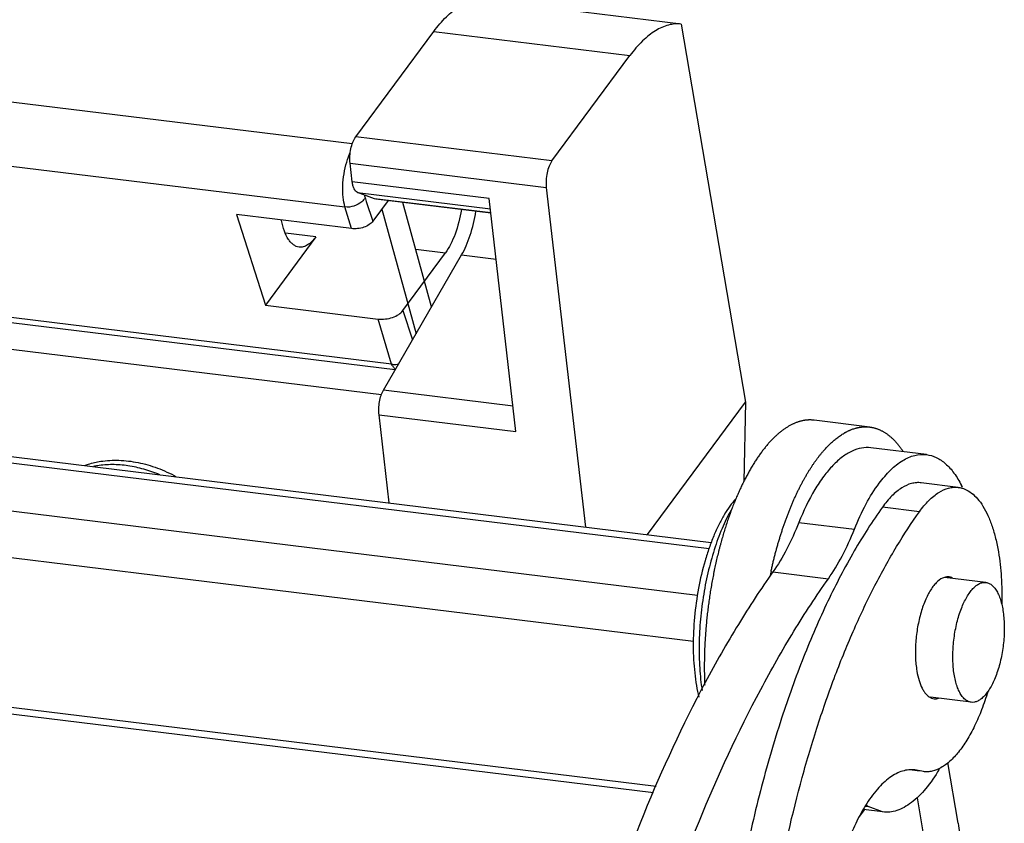
# Model space of a CAD drawing. Units: millimetres. Extents: x 2090 to 2684, y 588 to 1008.
# Drawn here: x 2192 to 2216, y 682 to 702 of the extents above; entities that cross this region are included whole.
import ezdxf

# ---------------------------------------------------------------- set-up
doc = ezdxf.new("R2010")
doc.units = ezdxf.units.MM
doc.header["$LTSCALE"] = 65.395
doc.layers.get('0').update_dxf_attribs({"linetype": 'CONTINUOUS', "lineweight": 30})

msp = doc.modelspace()

# ---------------------------------------------------------------- linework, layer by layer
at = {"color": 7, "linetype": 'Continuous'}
for p, q in [((2208.275, 701.517), (2203.577, 702.093)), ((2208.275, 701.517), (2209.815, 692.463)), ((2200.479, 698.814), (2202.348, 701.339)), ((2202.348, 701.339), (2207.047, 700.763)), ((2205.177, 698.238), (2207.047, 700.763)), ((2200.398, 698.646), (2186.2, 700.387)), ((2186.013, 698.877), (2200.222, 697.135)), ((2205.177, 698.238), (2200.479, 698.814)), ((2200.396, 697.74), (2200.345, 698.181)), ((2200.345, 698.181), (2205.044, 697.605)), ((2203.676, 697.338), (2200.396, 697.74)), ((2200.52, 697.483), (2203.704, 697.093)), ((2200.927, 697.333), (2200.52, 697.483)), ((2205.044, 697.605), (2205.979, 689.47)), ((2200.702, 697.36), (2200.733, 697.268)), ((2200.733, 697.268), (2200.892, 696.792)), ((2201.257, 697.288), (2200.892, 696.792)), ((2203.716, 696.991), (2200.927, 697.333)), ((2200.959, 697.325), (2200.927, 697.333)), ((2203.716, 696.987), (2200.959, 697.325)), ((2202.296, 694.741), (2201.611, 697.245)), ((2204.318, 691.755), (2203.676, 697.338)), ((2200.376, 696.617), (2200.222, 697.135)), ((2201.108, 697.086), (2201.925, 694.1)), ((2197.627, 696.954), (2198.321, 694.783)), ((2200.376, 696.617), (2197.627, 696.954)), ((2199.525, 696.42), (2198.321, 694.783)), ((2199.525, 696.42), (2198.802, 696.509)), ((2201.917, 696.127), (2202.629, 696.04)), ((2201.143, 692.746), (2203.015, 695.986)), ((2201.609, 694.653), (2202.629, 696.04)), ((2203.015, 695.986), (2203.843, 695.885)), ((2201.34, 693.368), (2187.329, 695.085)), ((2201.424, 693.231), (2187.491, 694.939)), ((2198.321, 694.783), (2201.02, 694.452)), ((2201.609, 694.653), (2201.842, 693.956)), ((2201.34, 693.368), (2201.02, 694.452)), ((2187.473, 694.31), (2201.096, 692.64)), ((2169.426, 693.801), (2208.942, 688.956)), ((2169.632, 693.927), (2208.992, 689.101)), ((2208.662, 687.83), (2168.638, 692.737)), ((2204.248, 692.365), (2201.143, 692.746)), ((2207.465, 689.288), (2209.815, 692.463)), ((2209.815, 692.463), (2209.776, 690.56)), ((2201.038, 692.157), (2204.318, 691.755)), ((2201.281, 690.047), (2201.038, 692.157)), ((2212.788, 691.864), (2211.458, 692.027)), ((2168.434, 691.659), (2208.566, 686.739)), ((2214.147, 691.204), (2212.817, 691.367)), ((2214.908, 690.419), (2214.022, 690.528)), ((2213.98, 689.836), (2213.094, 689.944)), ((2211.093, 689.58), (2212.423, 689.417)), ((2210.469, 688.395), (2211.799, 688.232)), ((2215.571, 688.142), (2214.577, 688.263)), ((2207.611, 683.101), (2168.243, 687.928)), ((2207.672, 683.254), (2169.058, 687.988)), ((2215.22, 685.272), (2214.246, 685.391)), ((2214.908, 682.373), (2214.66, 683.829)), ((2213.979, 683.622), (2213.748, 683.65)), ((2213.98, 683.63), (2213.806, 683.651)), ((2214.074, 683.61), (2213.872, 683.652)), ((2213.922, 682.983), (2214.351, 680.462)), ((2212.526, 682.512), (2212.664, 682.697)), ((2213.098, 682.644), (2212.638, 682.701)), ((2212.689, 682.785), (2212.751, 682.777)), ((2213.098, 682.644), (2212.751, 682.777))]:
    msp.add_line(p, q, dxfattribs=at)
for centre, radius, start, end in [((2194.618, 688.852), 2.11, 98.8248, 101.44), ((2212.608, 689.253), 2.671, 25.8179, 27.0397), ((2221.194, 686.034), 11.027, 167.5729, 168.2287)]:
    msp.add_arc(centre, radius, start, end, dxfattribs=at)
for points, knots in [([(2202.348, 701.339), (2202.44, 701.462), (2202.584, 701.633), (2202.798, 701.823), (2202.998, 701.966), (2203.21, 702.063), (2203.423, 702.1), (2203.526, 702.099), (2203.577, 702.093)], [0, 0, 0, 0, 0.306315, 0.443141, 0.569624, 0.795624, 0.899395, 1, 1, 1, 1]), ([(2208.275, 701.517), (2208.225, 701.523), (2208.122, 701.524), (2207.908, 701.487), (2207.697, 701.389), (2207.497, 701.247), (2207.283, 701.057), (2207.139, 700.886), (2207.047, 700.763)], [0, 0, 0, 0, 0.100605, 0.204376, 0.430376, 0.556859, 0.693685, 1, 1, 1, 1]), ([(2200.345, 698.181), (2200.339, 698.238), (2200.337, 698.355), (2200.359, 698.527), (2200.404, 698.683), (2200.451, 698.776), (2200.479, 698.814)], [0, 0, 0, 0, 0.259333, 0.531873, 0.787561, 1, 1, 1, 1]), ([(2200.264, 698.212), (2200.27, 698.232), (2200.295, 698.31), (2200.324, 698.385), (2200.35, 698.44)], [0, 0, 0, 0, 0.26034, 1, 1, 1, 1]), ([(2200.222, 697.135), (2200.2, 697.21), (2200.171, 697.379), (2200.165, 697.647), (2200.194, 697.931), (2200.237, 698.12), (2200.264, 698.212)], [0, 0, 0, 0, 0.217206, 0.468318, 0.735829, 1, 1, 1, 1]), ([(2205.177, 698.238), (2205.15, 698.2), (2205.103, 698.107), (2205.058, 697.951), (2205.035, 697.779), (2205.037, 697.662), (2205.044, 697.605)], [0, 0, 0, 0, 0.212439, 0.468127, 0.740668, 1, 1, 1, 1]), ([(2200.52, 697.483), (2200.484, 697.497), (2200.44, 697.558), (2200.41, 697.649), (2200.399, 697.709), (2200.396, 697.74)], [0, 0, 0, 0, 0.395107, 0.673132, 1, 1, 1, 1]), ([(2200.702, 697.36), (2200.683, 697.323), (2200.608, 697.233), (2200.44, 697.144), (2200.293, 697.126), (2200.222, 697.135)], [0, 0, 0, 0, 0.227574, 0.613986, 1, 1, 1, 1]), ([(2200.686, 697.415), (2200.687, 697.41), (2200.692, 697.392), (2200.697, 697.373), (2200.702, 697.36)], [0, 0, 0, 0, 0.259158, 1, 1, 1, 1]), ([(2203.01, 697.073), (2202.977, 696.874), (2202.906, 696.588), (2202.761, 696.248), (2202.675, 696.103), (2202.629, 696.04)], [0, 0, 0, 0, 0.546684, 0.788947, 1, 1, 1, 1]), ([(2203.015, 695.986), (2203.056, 696.057), (2203.132, 696.211), (2203.26, 696.556), (2203.325, 696.837), (2203.357, 697.031)], [0, 0, 0, 0, 0.22168, 0.466281, 1, 1, 1, 1]), ([(2199.123, 696.174), (2199.099, 696.177), (2199.052, 696.19), (2198.985, 696.229), (2198.923, 696.287), (2198.843, 696.392), (2198.762, 696.569), (2198.722, 696.726), (2198.705, 696.812)], [0, 0, 0, 0, 0.088408, 0.182062, 0.285226, 0.400646, 0.672739, 1, 1, 1, 1]), ([(2200.892, 696.792), (2200.869, 696.761), (2200.8, 696.703), (2200.674, 696.644), (2200.528, 696.612), (2200.426, 696.611), (2200.376, 696.617)], [0, 0, 0, 0, 0.209759, 0.461465, 0.734742, 1, 1, 1, 1]), ([(2199.525, 696.42), (2199.495, 696.38), (2199.435, 696.308), (2199.333, 696.224), (2199.228, 696.176), (2199.156, 696.17), (2199.123, 696.174)], [0, 0, 0, 0, 0.307059, 0.570718, 0.796609, 1, 1, 1, 1]), ([(2201.02, 694.452), (2201.076, 694.445), (2201.193, 694.447), (2201.36, 694.484), (2201.504, 694.551), (2201.582, 694.617), (2201.609, 694.653)], [0, 0, 0, 0, 0.265323, 0.538628, 0.790301, 1, 1, 1, 1]), ([(2201.34, 693.368), (2201.353, 693.367), (2201.409, 693.362), (2201.465, 693.366), (2201.506, 693.372)], [0, 0, 0, 0, 0.241594, 1, 1, 1, 1]), ([(2201.433, 693.246), (2201.415, 693.26), (2201.382, 693.299), (2201.355, 693.343), (2201.34, 693.368)], [0, 0, 0, 0, 0.435064, 1, 1, 1, 1]), ([(2201.038, 692.157), (2201.032, 692.207), (2201.029, 692.313), (2201.047, 692.469), (2201.083, 692.616), (2201.121, 692.706), (2201.143, 692.746)], [0, 0, 0, 0, 0.252088, 0.518436, 0.775153, 1, 1, 1, 1]), ([(2211.458, 692.027), (2211.449, 692.029), (2211.429, 692.031), (2211.4, 692.033), (2211.371, 692.034), (2211.341, 692.034), (2211.312, 692.032), (2211.282, 692.03), (2211.253, 692.027), (2211.223, 692.023), (2211.193, 692.017), (2211.163, 692.011), (2211.133, 692.004), (2211.103, 691.995), (2211.073, 691.986), (2211.043, 691.975), (2211.013, 691.964), (2210.983, 691.951), (2210.953, 691.938), (2210.922, 691.923), (2210.892, 691.908), (2210.862, 691.891), (2210.832, 691.874), (2210.802, 691.855), (2210.771, 691.835), (2210.741, 691.815), (2210.711, 691.793), (2210.681, 691.771), (2210.651, 691.747), (2210.621, 691.722), (2210.591, 691.697), (2210.561, 691.67), (2210.531, 691.643), (2210.502, 691.615), (2210.472, 691.585), (2210.442, 691.555), (2210.413, 691.524), (2210.383, 691.492), (2210.354, 691.459), (2210.325, 691.425), (2210.296, 691.39), (2210.267, 691.354), (2210.238, 691.317), (2210.21, 691.28), (2210.181, 691.241), (2210.153, 691.202), (2210.125, 691.162), (2210.097, 691.121), (2210.069, 691.079), (2210.041, 691.036), (2210.013, 690.993), (2209.986, 690.948), (2209.959, 690.903), (2209.932, 690.857), (2209.905, 690.811), (2209.879, 690.763), (2209.853, 690.715), (2209.827, 690.666), (2209.801, 690.616), (2209.775, 690.566), (2209.75, 690.514), (2209.725, 690.463), (2209.7, 690.41), (2209.667, 690.339), (2209.643, 690.285), (2209.627, 690.248)], [0, 0, 0, 0, 0.010767, 0.021545, 0.032346, 0.043182, 0.054063, 0.065001, 0.076006, 0.087089, 0.098261, 0.109531, 0.120908, 0.132403, 0.144024, 0.155779, 0.167677, 0.179725, 0.191931, 0.2043, 0.216841, 0.229558, 0.242459, 0.255546, 0.268827, 0.282304, 0.295983, 0.309866, 0.323957, 0.33826, 0.352778, 0.367513, 0.382466, 0.397641, 0.413037, 0.428658, 0.444503, 0.460575, 0.476873, 0.493398, 0.51015, 0.52713, 0.544337, 0.561771, 0.579431, 0.597316, 0.615426, 0.633759, 0.652315, 0.671092, 0.690089, 0.709304, 0.728735, 0.74838, 0.768237, 0.788305, 0.80858, 0.829061, 0.849746, 0.870631, 0.891715, 0.912993, 0.934464, 0.956124, 1, 1, 1, 1]), ([(2210.425, 688.407), (2210.432, 688.439), (2210.446, 688.503), (2210.469, 688.598), (2210.492, 688.693), (2210.516, 688.787), (2210.54, 688.88), (2210.566, 688.973), (2210.592, 689.064), (2210.619, 689.155), (2210.646, 689.245), (2210.674, 689.334), (2210.703, 689.422), (2210.733, 689.509), (2210.763, 689.595), (2210.794, 689.68), (2210.825, 689.763), (2210.857, 689.846), (2210.89, 689.927), (2210.923, 690.007), (2210.957, 690.086), (2210.991, 690.163), (2211.026, 690.24), (2211.061, 690.314), (2211.097, 690.388), (2211.134, 690.459), (2211.17, 690.53), (2211.208, 690.599), (2211.246, 690.666), (2211.284, 690.732), (2211.322, 690.796), (2211.361, 690.858), (2211.401, 690.919), (2211.44, 690.978), (2211.48, 691.036), (2211.521, 691.092), (2211.561, 691.145), (2211.602, 691.198), (2211.643, 691.248), (2211.685, 691.297), (2211.726, 691.343), (2211.768, 691.388), (2211.81, 691.431), (2211.853, 691.472), (2211.895, 691.511), (2211.937, 691.548), (2211.98, 691.584), (2212.023, 691.617), (2212.066, 691.648), (2212.109, 691.677), (2212.152, 691.705), (2212.188, 691.726), (2212.216, 691.742), (2212.245, 691.757), (2212.273, 691.771), (2212.302, 691.784), (2212.324, 691.793), (2212.345, 691.802), (2212.374, 691.813), (2212.409, 691.825), (2212.445, 691.836), (2212.473, 691.843), (2212.495, 691.848), (2212.516, 691.853), (2212.537, 691.857), (2212.558, 691.86), (2212.579, 691.863), (2212.6, 691.866), (2212.622, 691.868), (2212.643, 691.869), (2212.664, 691.87), (2212.684, 691.871), (2212.705, 691.87), (2212.726, 691.87), (2212.747, 691.869), (2212.768, 691.867), (2212.781, 691.865), (2212.788, 691.864)], [0, 0, 0, 0, 0.022007, 0.043918, 0.065725, 0.087421, 0.108997, 0.130446, 0.151761, 0.172934, 0.193958, 0.214826, 0.235531, 0.256065, 0.276421, 0.296594, 0.316577, 0.336363, 0.355946, 0.37532, 0.394479, 0.413417, 0.432128, 0.450609, 0.468853, 0.486856, 0.504612, 0.522117, 0.539368, 0.556361, 0.573092, 0.589557, 0.605755, 0.621681, 0.637334, 0.652712, 0.667813, 0.682638, 0.697184, 0.711452, 0.725441, 0.739153, 0.75259, 0.765754, 0.778646, 0.79127, 0.803631, 0.815732, 0.82758, 0.839181, 0.850542, 0.861672, 0.867152, 0.872578, 0.883272, 0.888542, 0.893764, 0.898938, 0.904067, 0.914193, 0.924156, 0.929081, 0.933972, 0.938829, 0.943656, 0.948454, 0.953226, 0.957974, 0.962699, 0.967405, 0.972094, 0.976768, 0.981429, 0.986081, 0.990725, 0.995364, 1, 1, 1, 1]), ([(2212.788, 691.864), (2212.797, 691.863), (2212.816, 691.861), (2212.843, 691.856), (2212.871, 691.85), (2212.898, 691.843), (2212.925, 691.836), (2212.952, 691.827), (2212.979, 691.818), (2213.005, 691.807), (2213.032, 691.796), (2213.058, 691.783), (2213.084, 691.77), (2213.11, 691.756), (2213.136, 691.741), (2213.162, 691.725), (2213.187, 691.708), (2213.212, 691.69), (2213.237, 691.671), (2213.262, 691.651), (2213.287, 691.631), (2213.311, 691.609), (2213.335, 691.587), (2213.359, 691.564), (2213.383, 691.539), (2213.406, 691.514), (2213.429, 691.488), (2213.452, 691.462), (2213.475, 691.434), (2213.498, 691.405), (2213.52, 691.376), (2213.542, 691.346), (2213.564, 691.315), (2213.578, 691.293), (2213.585, 691.283)], [0, 0, 0, 0, 0.027358, 0.054743, 0.08218, 0.109698, 0.137321, 0.165074, 0.192985, 0.221076, 0.249373, 0.277899, 0.306676, 0.335726, 0.36507, 0.394729, 0.42472, 0.455063, 0.485776, 0.516875, 0.548376, 0.580293, 0.612641, 0.645433, 0.67868, 0.712393, 0.746583, 0.78126, 0.816433, 0.85211, 0.888299, 0.925007, 0.962239, 1, 1, 1, 1]), ([(2212.817, 691.367), (2212.743, 691.376), (2212.586, 691.371), (2212.352, 691.292), (2212.121, 691.148), (2211.894, 690.942), (2211.674, 690.677), (2211.381, 690.231), (2211.201, 689.85), (2211.093, 689.58)], [0, 0, 0, 0, 0.084947, 0.175986, 0.277794, 0.393212, 0.523444, 0.668624, 1, 1, 1, 1]), ([(2213.015, 690.518), (2213.099, 690.631), (2213.27, 690.833), (2213.556, 691.066), (2213.851, 691.2), (2214.054, 691.216), (2214.147, 691.204)], [0, 0, 0, 0, 0.306783, 0.570031, 0.796062, 1, 1, 1, 1]), ([(2214.147, 691.204), (2214.229, 691.194), (2214.395, 691.144), (2214.62, 690.987), (2214.823, 690.756), (2214.934, 690.57), (2214.987, 690.467)], [0, 0, 0, 0, 0.211466, 0.440859, 0.701343, 1, 1, 1, 1]), ([(2193.987, 690.944), (2194.018, 690.955), (2194.143, 690.998), (2194.274, 691.028), (2194.373, 691.043)], [0, 0, 0, 0, 0.245142, 1, 1, 1, 1]), ([(2195.788, 690.721), (2195.664, 690.773), (2195.414, 690.861), (2195.032, 690.944), (2194.657, 690.973), (2194.412, 690.955), (2194.294, 690.937)], [0, 0, 0, 0, 0.263956, 0.519646, 0.765315, 1, 1, 1, 1]), ([(2194.373, 691.043), (2194.516, 691.065), (2194.817, 691.081), (2195.276, 691.025), (2195.739, 690.891), (2196.037, 690.755), (2196.183, 690.675)], [0, 0, 0, 0, 0.232657, 0.478263, 0.73506, 1, 1, 1, 1]), ([(2212.423, 689.417), (2212.506, 689.623), (2212.679, 690.004), (2212.898, 690.361), (2213.015, 690.518)], [0, 0, 0, 0, 0.531848, 1, 1, 1, 1]), ([(2214.022, 690.528), (2213.984, 690.533), (2213.906, 690.534), (2213.744, 690.507), (2213.584, 690.431), (2213.433, 690.321), (2213.271, 690.173), (2213.162, 690.04), (2213.094, 689.944)], [0, 0, 0, 0, 0.099817, 0.202742, 0.427745, 0.554298, 0.691619, 1, 1, 1, 1]), ([(2213.98, 689.836), (2214.049, 689.932), (2214.157, 690.064), (2214.319, 690.212), (2214.47, 690.322), (2214.631, 690.398), (2214.793, 690.426), (2214.871, 690.424), (2214.909, 690.419)], [0, 0, 0, 0, 0.308381, 0.445702, 0.572255, 0.797258, 0.900183, 1, 1, 1, 1]), ([(2214.909, 690.419), (2214.964, 690.412), (2215.077, 690.381), (2215.234, 690.286), (2215.379, 690.146), (2215.51, 689.964), (2215.626, 689.741), (2215.727, 689.482), (2215.81, 689.188), (2215.852, 688.98), (2215.871, 688.872)], [0, 0, 0, 0, 0.086918, 0.179432, 0.281955, 0.397295, 0.526823, 0.670847, 0.828974, 1, 1, 1, 1]), ([(2209.627, 690.248), (2209.61, 690.209), (2209.584, 690.149), (2209.551, 690.068), (2209.526, 690.006), (2209.502, 689.944), (2209.478, 689.881), (2209.455, 689.818), (2209.432, 689.754), (2209.409, 689.689), (2209.379, 689.602), (2209.342, 689.491), (2209.3, 689.356), (2209.266, 689.242), (2209.24, 689.15), (2209.221, 689.081), (2209.202, 689.011), (2209.183, 688.94), (2209.165, 688.869), (2209.142, 688.774), (2209.119, 688.678), (2209.097, 688.581), (2209.082, 688.509), (2209.066, 688.436), (2209.051, 688.362), (2209.037, 688.288), (2209.018, 688.19), (2208.996, 688.066), (2208.971, 687.917), (2208.948, 687.767), (2208.927, 687.616), (2208.908, 687.465), (2208.894, 687.339), (2208.883, 687.238), (2208.874, 687.138), (2208.863, 687.012), (2208.852, 686.861), (2208.844, 686.736), (2208.839, 686.636), (2208.836, 686.561), (2208.833, 686.486), (2208.831, 686.412), (2208.829, 686.337), (2208.828, 686.239), (2208.827, 686.116), (2208.828, 685.97), (2208.832, 685.825), (2208.835, 685.729), (2208.837, 685.681)], [0, 0, 0, 0, 0.027771, 0.041832, 0.056005, 0.070289, 0.084681, 0.099179, 0.113779, 0.128479, 0.143276, 0.173152, 0.203383, 0.233945, 0.249344, 0.264816, 0.280359, 0.29597, 0.311645, 0.327382, 0.359027, 0.374929, 0.39088, 0.406876, 0.422914, 0.438991, 0.455103, 0.48742, 0.519839, 0.552332, 0.584874, 0.617436, 0.649991, 0.666258, 0.682513, 0.714974, 0.747347, 0.779606, 0.795684, 0.811723, 0.827721, 0.843673, 0.859576, 0.875428, 0.906964, 0.938255, 0.969275, 1, 1, 1, 1]), ([(2209.582, 690.147), (2209.531, 690.091), (2209.432, 689.966), (2209.296, 689.757), (2209.167, 689.518), (2209.048, 689.253), (2208.939, 688.966), (2208.807, 688.549), (2208.678, 687.997), (2208.583, 687.315), (2208.556, 686.742), (2208.568, 686.296), (2208.594, 685.979), (2208.635, 685.679), (2208.674, 685.486), (2208.697, 685.394)], [0, 0, 0, 0, 0.045654, 0.095865, 0.150417, 0.208951, 0.270997, 0.335999, 0.472309, 0.612481, 0.750771, 0.817462, 0.88162, 0.942643, 1, 1, 1, 1]), ([(2213.094, 689.944), (2212.852, 689.607), (2212.385, 688.873), (2211.757, 687.669), (2211.178, 686.329), (2210.839, 685.383), (2210.679, 684.891)], [0, 0, 0, 0, 0.221643, 0.463579, 0.723862, 1, 1, 1, 1]), ([(2209.497, 689.925), (2209.416, 689.786), (2209.264, 689.481), (2209.077, 688.985), (2208.922, 688.439), (2208.805, 687.86), (2208.729, 687.265), (2208.697, 686.672), (2208.709, 686.101), (2208.747, 685.73), (2208.775, 685.552)], [0, 0, 0, 0, 0.107428, 0.225938, 0.352888, 0.485179, 0.619443, 0.752221, 0.880123, 1, 1, 1, 1]), ([(2210.331, 670.189), (2210.264, 670.587), (2210.15, 671.405), (2210.038, 672.663), (2209.983, 673.971), (2209.985, 675.779), (2210.133, 678.077), (2210.527, 680.808), (2211.03, 683.025), (2211.533, 684.715), (2211.948, 685.904), (2212.403, 687.019), (2212.891, 688.05), (2213.41, 688.987), (2213.787, 689.566), (2213.98, 689.836)], [0, 0, 0, 0, 0.05935, 0.121415, 0.185738, 0.251861, 0.387446, 0.524017, 0.657336, 0.721513, 0.783388, 0.842529, 0.898548, 0.951128, 1, 1, 1, 1]), ([(2211.093, 689.58), (2211.006, 689.36), (2210.821, 688.952), (2210.591, 688.566), (2210.469, 688.395)], [0, 0, 0, 0, 0.529245, 1, 1, 1, 1]), ([(2211.799, 688.232), (2211.921, 688.403), (2212.151, 688.789), (2212.335, 689.197), (2212.423, 689.417)], [0, 0, 0, 0, 0.470755, 1, 1, 1, 1]), ([(2215.871, 688.872), (2215.904, 688.674), (2215.949, 688.259), (2215.956, 687.843), (2215.95, 687.627)], [0, 0, 0, 0, 0.481873, 1, 1, 1, 1]), ([(2210.469, 688.395), (2210.179, 687.985), (2209.612, 687.117), (2208.528, 685.208), (2207.289, 682.519), (2206.027, 678.975), (2205.348, 676.462), (2205.044, 675.158)], [0, 0, 0, 0, 0.104626, 0.216091, 0.45769, 0.720769, 1, 1, 1, 1]), ([(2206.373, 674.995), (2206.677, 676.299), (2207.357, 678.812), (2208.619, 682.356), (2209.858, 685.045), (2210.942, 686.954), (2211.509, 687.822), (2211.799, 688.232)], [0, 0, 0, 0, 0.279231, 0.54231, 0.783909, 0.895374, 1, 1, 1, 1]), ([(2214.577, 688.264), (2214.519, 688.246), (2214.434, 688.191), (2214.338, 688.09), (2214.264, 687.99), (2214.193, 687.872), (2214.103, 687.686), (2214.01, 687.421), (2213.93, 687.075), (2213.885, 686.714), (2213.878, 686.36), (2213.899, 686.129), (2213.918, 686.02)], [0, 0, 0, 0, 0.074371, 0.119365, 0.169928, 0.225937, 0.287, 0.421726, 0.567982, 0.718305, 0.864803, 1, 1, 1, 1]), ([(2214.688, 688.275), (2214.67, 688.277), (2214.632, 688.277), (2214.595, 688.27), (2214.577, 688.264)], [0, 0, 0, 0, 0.4906, 1, 1, 1, 1]), ([(2214.773, 688.248), (2214.766, 688.252), (2214.739, 688.264), (2214.71, 688.272), (2214.688, 688.275)], [0, 0, 0, 0, 0.255945, 1, 1, 1, 1]), ([(2214.985, 687.52), (2215.003, 687.569), (2215.043, 687.661), (2215.11, 687.79), (2215.181, 687.901), (2215.256, 687.993), (2215.333, 688.065), (2215.412, 688.115), (2215.492, 688.143), (2215.546, 688.145), (2215.571, 688.142)], [0, 0, 0, 0, 0.172473, 0.332242, 0.47774, 0.608206, 0.723623, 0.825185, 0.915723, 1, 1, 1, 1]), ([(2215.571, 688.142), (2215.598, 688.138), (2215.652, 688.122), (2215.725, 688.073), (2215.792, 688), (2215.851, 687.905), (2215.902, 687.789), (2215.944, 687.655), (2215.976, 687.505), (2215.999, 687.341), (2216.011, 687.165), (2216.013, 686.918), (2215.989, 686.604), (2215.921, 686.239), (2215.849, 686.004), (2215.806, 685.894)], [0, 0, 0, 0, 0.03272, 0.068059, 0.10797, 0.153562, 0.205254, 0.262973, 0.326305, 0.394593, 0.466997, 0.542547, 0.698719, 0.854175, 1, 1, 1, 1]), ([(2215.219, 685.272), (2215.193, 685.275), (2215.139, 685.291), (2215.066, 685.341), (2214.999, 685.414), (2214.94, 685.509), (2214.889, 685.625), (2214.847, 685.758), (2214.815, 685.909), (2214.792, 686.073), (2214.78, 686.248), (2214.778, 686.495), (2214.802, 686.809), (2214.87, 687.175), (2214.942, 687.41), (2214.985, 687.52)], [0, 0, 0, 0, 0.03272, 0.068059, 0.10797, 0.153562, 0.205254, 0.262973, 0.326305, 0.394593, 0.466997, 0.542547, 0.698719, 0.854175, 1, 1, 1, 1]), ([(2213.918, 686.02), (2213.931, 685.943), (2213.962, 685.802), (2214.024, 685.638), (2214.086, 685.532), (2214.147, 685.451), (2214.204, 685.403), (2214.245, 685.383)], [0, 0, 0, 0, 0.316039, 0.588144, 0.706878, 0.8144, 1, 1, 1, 1]), ([(2215.806, 685.894), (2215.787, 685.845), (2215.748, 685.752), (2215.681, 685.624), (2215.61, 685.513), (2215.535, 685.421), (2215.458, 685.349), (2215.379, 685.299), (2215.299, 685.271), (2215.245, 685.269), (2215.219, 685.272)], [0, 0, 0, 0, 0.172473, 0.332242, 0.47774, 0.608206, 0.723623, 0.825185, 0.915723, 1, 1, 1, 1]), ([(2215.617, 685.525), (2215.573, 685.38), (2215.478, 685.102), (2215.312, 684.713), (2215.128, 684.373), (2214.931, 684.087), (2214.724, 683.862), (2214.511, 683.702), (2214.324, 683.625), (2214.179, 683.604), (2214.108, 683.606), (2214.074, 683.61)], [0, 0, 0, 0, 0.173764, 0.335828, 0.483885, 0.616285, 0.732318, 0.832652, 0.919982, 0.960498, 1, 1, 1, 1]), ([(2214.245, 685.383), (2214.251, 685.379), (2214.279, 685.367), (2214.308, 685.359), (2214.33, 685.356)], [0, 0, 0, 0, 0.255945, 1, 1, 1, 1]), ([(2214.33, 685.356), (2214.348, 685.354), (2214.385, 685.354), (2214.422, 685.361), (2214.44, 685.367)], [0, 0, 0, 0, 0.4906, 1, 1, 1, 1]), ([(2210.679, 684.891), (2210.491, 684.316), (2210.148, 683.132), (2209.734, 681.307), (2209.417, 679.426), (2209.203, 677.521), (2209.095, 675.626), (2209.095, 673.775), (2209.203, 672.001), (2209.351, 670.852), (2209.445, 670.298)], [0, 0, 0, 0, 0.122837, 0.250055, 0.379808, 0.510177, 0.639228, 0.765064, 0.885874, 1, 1, 1, 1]), ([(2213.872, 683.652), (2213.823, 683.658), (2213.722, 683.659), (2213.57, 683.627), (2213.417, 683.563), (2213.265, 683.467), (2213.114, 683.342), (2212.908, 683.127), (2212.773, 682.936), (2212.688, 682.799)], [0, 0, 0, 0, 0.09597, 0.195686, 0.302364, 0.418487, 0.545681, 0.684878, 1, 1, 1, 1]), ([(2214.452, 683.667), (2214.356, 683.504), (2214.16, 683.214), (2213.864, 682.914), (2213.62, 682.753), (2213.445, 682.676), (2213.27, 682.637), (2213.154, 682.637), (2213.098, 682.644)], [0, 0, 0, 0, 0.317716, 0.584841, 0.70081, 0.806814, 0.905392, 1, 1, 1, 1]), ([(2212.688, 682.799), (2212.602, 682.66), (2212.439, 682.356), (2212.232, 681.858), (2212.055, 681.307), (2211.961, 680.919), (2211.919, 680.72)], [0, 0, 0, 0, 0.22045, 0.463609, 0.725212, 1, 1, 1, 1]), ([(2212.751, 682.777), (2212.746, 682.78), (2212.73, 682.791), (2212.712, 682.8), (2212.698, 682.805)], [0, 0, 0, 0, 0.256023, 1, 1, 1, 1]), ([(2214.908, 682.373), (2214.934, 682.219), (2214.95, 681.897), (2214.859, 681.408), (2214.658, 680.92), (2214.463, 680.613), (2214.351, 680.462)], [0, 0, 0, 0, 0.229851, 0.468537, 0.723593, 1, 1, 1, 1])]:
    msp.add_open_spline(points, degree=3, knots=knots, dxfattribs=at)

doc.saveas('drawing.dxf')
